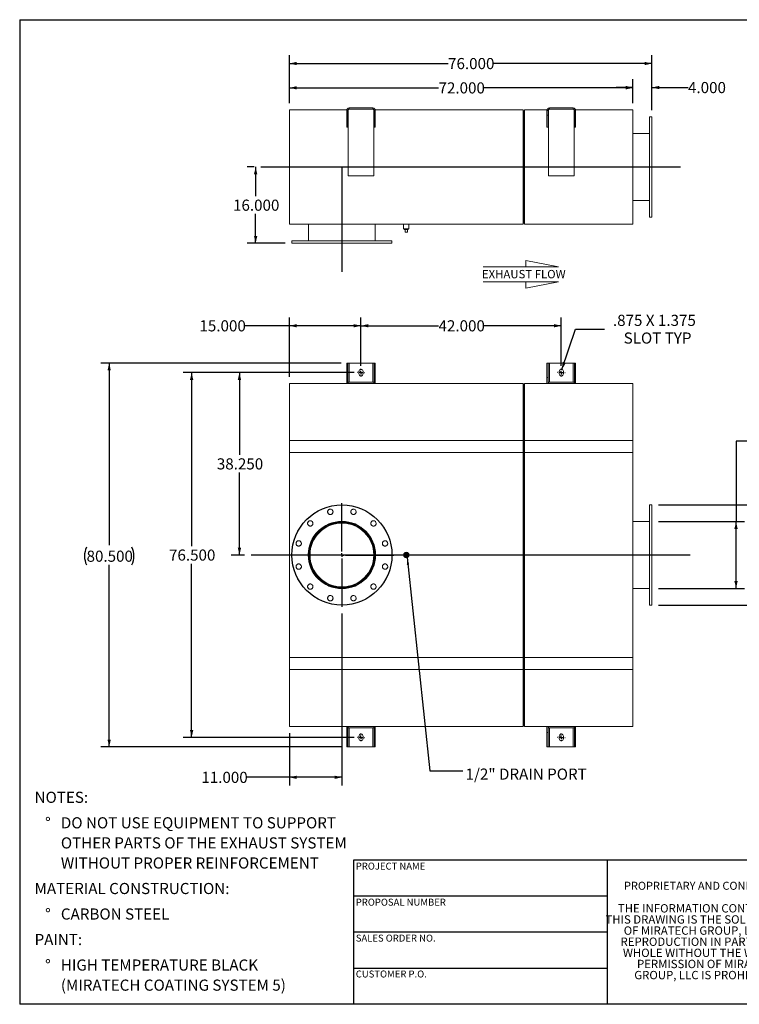
# Model space of a CAD drawing. Units: inches. Extents: x 0.5 to 10.5, y 0.5 to 7.9.
# Drawn here: x 0.5 to 5.9, y 0.5 to 7.9 of the extents above; entities that cross this region are included whole.
import ezdxf

# ---------------------------------------------------------------- set-up
doc = ezdxf.new("R2010")
doc.units = ezdxf.units.IN
doc.header["$MEASUREMENT"] = 0
doc.linetypes.add('HIDDEN', pattern=[0.075, 0.05, -0.025])
doc.layers.add('FORMAT', color=7, linetype='Continuous')
doc.styles.add('SLDTEXTSTYLE0', font='TXT', dxfattribs={"width": 0.75})
doc.styles.add('SLDTEXTSTYLE3', font='TXT', dxfattribs={"width": 0.7})
doc.dimstyles.new('SLDDIMSTYLE0', dxfattribs={"dimtxt": 0.083333, "dimasz": 0.055, "dimexe": 0, "dimexo": 0.0625, "dimgap": 0.020833, "dimtad": 0, "dimtih": 1, "dimtoh": 1, "dimdec": 3, "dimlfac": 28, "dimrnd": 1e-09, "dimzin": 4, "dimdsep": 46, "dimtxsty": 'SLDTEXTSTYLE0', "dimsah": 1, "dimcen": 0.09, "dimadec": 0, "dimazin": 1, "dimtfac": 1, "dimtdec": 4, "dimtofl": 0, "dimtmove": 0, "dimatfit": 3, "dimfxl": 0, "dimfrac": 2, "dimtolj": 1, "dimtzin": 12, "dimarcsym": 0})
doc.dimstyles.new('SLDDIMSTYLE1', dxfattribs={"dimtxt": 0.083333, "dimasz": 0.055, "dimexe": 0, "dimexo": 0.0625, "dimgap": 0.020833, "dimtad": 0, "dimtih": 1, "dimtoh": 1, "dimdec": 3, "dimlfac": 28, "dimrnd": 1e-09, "dimzin": 12, "dimdsep": 46, "dimtxsty": 'SLDTEXTSTYLE0', "dimsah": 1, "dimcen": 0, "dimadec": 0, "dimazin": 3, "dimtfac": 1, "dimtdec": 4, "dimtofl": 0, "dimtmove": 0, "dimatfit": 3, "dimfxl": 0, "dimfrac": 2, "dimtolj": 1, "dimtzin": 12, "dimarcsym": 0})
doc.dimstyles.new('SLDDIMSTYLE2', dxfattribs={"dimtxt": 0.18, "dimasz": 0.055, "dimexe": 0, "dimexo": 0.0625, "dimgap": 0, "dimtad": 0, "dimtih": 1, "dimtoh": 1, "dimdec": 0, "dimrnd": 1e-09, "dimzin": 0, "dimdsep": 46, "dimtxsty": 'Standard', "dimsah": 1, "dimcen": 0.09, "dimadec": 0, "dimazin": 0, "dimtfac": 0.055, "dimtdec": 0, "dimtofl": 0, "dimtmove": 0, "dimatfit": 3, "dimfxl": 0, "dimfrac": 2, "dimtolj": 1, "dimtzin": 0, "dimarcsym": 0})
doc.dimstyles.new('SLDDIMSTYLE3', dxfattribs={"dimtxt": 0.083333, "dimasz": 0.055, "dimexe": 0, "dimexo": 0.0625, "dimgap": 0.020833, "dimtad": 0, "dimtih": 1, "dimtoh": 1, "dimdec": 3, "dimlfac": 28, "dimrnd": 1e-09, "dimzin": 4, "dimdsep": 46, "dimtxsty": 'SLDTEXTSTYLE0', "dimsah": 1, "dimcen": 0.09, "dimadec": 0, "dimazin": 1, "dimtfac": 1, "dimtdec": 4, "dimtmove": 0, "dimatfit": 0, "dimfxl": 0, "dimfrac": 2, "dimtolj": 1, "dimtzin": 12, "dimarcsym": 0})

# ---------------------------------------------------------------- blocks, each defined once
blk = doc.blocks.new('Flow Arrow - Exhaust Flow')
at = {"color": 7, "linetype": 'Continuous', "lineweight": 0}
for p, q in [((187.51, 456.2), (171.88, 459.22)), ((171.88, 459.22), (171.88, 456.2)), ((151.3, 456.2), (187.51, 456.2)), ((151.3, 448.97), (187.51, 448.97)), ((187.51, 448.97), (171.88, 445.94)), ((171.88, 445.94), (171.88, 448.97))]:
    blk.add_line(p, q, dxfattribs=at)
at = {"color": 7, "linetype": 'Continuous', "lineweight": 0, "insert": (150.76, 454.72), "char_height": 4, "attachment_point": 1, "style": 'SLDTEXTSTYLE0'}
blk.add_mtext('EXHAUST FLOW', dxfattribs=at)
blk = doc.blocks.new('SW_NOTE_0')
at = {"layer": 'FORMAT', "color": 0, "attachment_point": 1, "style": 'SLDTEXTSTYLE0'}
for s, insert, char_height in [('NOTES:', (0, 0.1074), 0.08333), ('%%d', (0.0787, -0.0837), 0.08333), ('DO NOT USE EQUIPMENT TO SUPPORT', (0.1969, -0.0837), 0.083333), ('OTHER PARTS OF THE EXHAUST SYSTEM', (0.1969, -0.2342), 0.083333), ('WITHOUT PROPER REINFORCEMENT', (0.1969, -0.3847), 0.083333), ('MATERIAL CONSTRUCTION:', (0, -0.5758), 0.083333), ('%%d', (0.0787, -0.7669), 0.08333), ('CARBON STEEL', (0.1969, -0.7669), 0.083333), ('PAINT:', (0, -0.958), 0.08333), ('%%d', (0.0787, -1.1491), 0.08333), ('HIGH TEMPERATURE BLACK', (0.1969, -1.1491), 0.083333), ('(MIRATECH COATING SYSTEM 5)', (0.1969, -1.2996), 0.083333)]:
    blk.add_mtext(s, dxfattribs=dict(at, insert=insert, char_height=char_height))
blk = doc.blocks.new('SW_NOTE_2')
at = {"layer": 'FORMAT', "color": 0, "char_height": 0.0625, "attachment_point": 2, "style": 'SLDTEXTSTYLE3'}
for s, insert in [('THE INFORMATION CONTAINED IN', (0.5811, 0.0806)), ('THIS DRAWING IS THE SOLE PROPERTY', (0.582, -0.0028)), ('OF MIRATECH GROUP, LLC.  ANY', (0.58, -0.0861)), ('REPRODUCTION IN PART OR AS A', (0.58, -0.1694)), ('WHOLE WITHOUT THE WRITTEN', (0.5768, -0.2528)), ('PERMISSION OF MIRATECH', (0.5805, -0.3361)), ('GROUP, LLC IS PROHIBITED.', (0.5841, -0.4194))]:
    blk.add_mtext(s, dxfattribs=dict(at, insert=insert))
blk = doc.blocks.new('_D')
at = {"layer": 'FORMAT'}
for p, q in [((3.0055, 5.2314), (2.083, 5.2314)), ((2.1455, 5.2314), (2.1455, 4.6146)), ((2.1455, 3.8654), (2.1455, 4.4822)), ((2.1841, 3.8654), (2.083, 3.8654))]:
    blk.add_line(p, q, dxfattribs=at)
for points in [[(2.1455, 5.2314), (2.133, 5.1764), (2.158, 5.1764)], [(2.1455, 3.8654), (2.158, 3.9204), (2.133, 3.9204)]]:
    blk.add_solid(points, dxfattribs=at)
at = {"layer": 'FORMAT', "insert": (1.9762, 4.5896), "char_height": 0.08333, "attachment_point": 1, "style": 'SLDTEXTSTYLE0'}
blk.add_mtext('38.250', dxfattribs=at)
blk = doc.blocks.new('_D_1')
at = {"layer": 'FORMAT'}
for p, q in [((2.9126, 3.427), (2.9126, 2.1379)), ((2.5198, 2.5297), (2.5198, 2.1379)), ((2.5198, 2.2004), (2.1989, 2.2004)), ((2.9126, 2.2004), (2.5198, 2.2004))]:
    blk.add_line(p, q, dxfattribs=at)
for points in [[(2.5198, 2.2004), (2.5748, 2.1879), (2.5748, 2.2129)], [(2.9126, 2.2004), (2.8576, 2.2129), (2.8576, 2.1879)]]:
    blk.add_solid(points, dxfattribs=at)
at = {"layer": 'FORMAT', "insert": (1.8603, 2.2416), "char_height": 0.08333, "attachment_point": 1, "style": 'SLDTEXTSTYLE0'}
blk.add_mtext('11.000', dxfattribs=at)
blk = doc.blocks.new('_D_2')
at = {"layer": 'FORMAT'}
for p, q in [((5.2841, 4.2404), (6.2705, 4.2404)), ((6.208, 4.2404), (6.208, 3.4904)), ((5.2841, 3.4904), (6.2705, 3.4904)), ((6.208, 3.1132), (6.208, 3.4904)), ((6.458, 3.1132), (6.208, 3.1132))]:
    blk.add_line(p, q, dxfattribs=at)
for points in [[(6.208, 4.2404), (6.1955, 4.1854), (6.2205, 4.1854)], [(6.208, 3.4904), (6.2205, 3.5454), (6.1955, 3.5454)]]:
    blk.add_solid(points, dxfattribs=at)
at = {"layer": 'FORMAT', "char_height": 0.08333, "attachment_point": 1, "style": 'SLDTEXTSTYLE0'}
for s, insert in [('%%c', (6.458, 3.219)), ('21.000', (6.5838, 3.219)), ('O.D. TYP', (6.465, 3.0865))]:
    blk.add_mtext(s, dxfattribs=dict(at, insert=insert))
blk = doc.blocks.new('_D_3')
at = {"layer": 'FORMAT'}
for p, q in [((6.114, 4.7174), (5.864, 4.7174)), ((5.864, 4.7174), (5.864, 4.1154)), ((5.2841, 4.1154), (5.9265, 4.1154)), ((5.864, 3.6154), (5.864, 4.1154)), ((5.2841, 3.6154), (5.9265, 3.6154))]:
    blk.add_line(p, q, dxfattribs=at)
for points in [[(5.864, 4.1154), (5.8515, 4.0604), (5.8765, 4.0604)], [(5.864, 3.6154), (5.8765, 3.6704), (5.8515, 3.6704)]]:
    blk.add_solid(points, dxfattribs=at)
at = {"layer": 'FORMAT', "char_height": 0.08333, "attachment_point": 1, "style": 'SLDTEXTSTYLE0'}
for s, insert in [('%%c', (6.114, 4.8232)), ('14.000', (6.2398, 4.8232)), ('O.D. TYP', (6.121, 4.6908))]:
    blk.add_mtext(s, dxfattribs=dict(at, insert=insert))
blk = doc.blocks.new('_D_4')
at = {"layer": 'FORMAT'}
for p, q in [((2.9073, 5.3029), (1.1075, 5.3029)), ((1.17, 5.3029), (1.17, 3.94)), ((1.17, 2.4279), (1.17, 3.7907)), ((2.9073, 2.4279), (1.1075, 2.4279))]:
    blk.add_line(p, q, dxfattribs=at)
for centre, start, end in [((1.1331, 3.8569), 153.43495, 206.56505), ((1.2068, 3.8569), 333.43495, 26.56505)]:
    blk.add_arc(centre, 0.148, start, end, dxfattribs=at)
for points in [[(1.17, 5.3029), (1.1575, 5.2479), (1.1825, 5.2479)], [(1.17, 2.4279), (1.1825, 2.4829), (1.1575, 2.4829)]]:
    blk.add_solid(points, dxfattribs=at)
at = {"layer": 'FORMAT', "insert": (1.0007, 3.8981), "char_height": 0.08333, "attachment_point": 1, "style": 'SLDTEXTSTYLE0'}
blk.add_mtext('80.500', dxfattribs=at)
blk = doc.blocks.new('_D_5')
at = {"layer": 'FORMAT'}
for p, q in [((3.0555, 5.2814), (3.0555, 5.645)), ((4.5555, 5.2814), (4.5555, 5.645)), ((3.0555, 5.5825), (3.6362, 5.5825)), ((4.5555, 5.5825), (3.9748, 5.5825))]:
    blk.add_line(p, q, dxfattribs=at)
for points in [[(3.0555, 5.5825), (3.1105, 5.57), (3.1105, 5.595)], [(4.5555, 5.5825), (4.5005, 5.595), (4.5005, 5.57)]]:
    blk.add_solid(points, dxfattribs=at)
at = {"layer": 'FORMAT', "insert": (3.6362, 5.6237), "char_height": 0.08333, "attachment_point": 1, "style": 'SLDTEXTSTYLE0'}
blk.add_mtext('42.000', dxfattribs=at)
blk = doc.blocks.new('_D_6')
at = {"layer": 'FORMAT'}
for p, q in [((3.0055, 5.2314), (1.725, 5.2314)), ((1.7875, 5.2314), (1.7875, 3.9316)), ((1.7875, 2.4993), (1.7875, 3.7992)), ((3.0055, 2.4993), (1.725, 2.4993))]:
    blk.add_line(p, q, dxfattribs=at)
for points in [[(1.7875, 5.2314), (1.775, 5.1764), (1.8, 5.1764)], [(1.7875, 2.4993), (1.8, 2.5543), (1.775, 2.5543)]]:
    blk.add_solid(points, dxfattribs=at)
at = {"layer": 'FORMAT', "insert": (1.6182, 3.9066), "char_height": 0.08333, "attachment_point": 1, "style": 'SLDTEXTSTYLE0'}
blk.add_mtext('76.500', dxfattribs=at)
blk = doc.blocks.new('_D_7')
at = {"layer": 'FORMAT'}
for p, q in [((2.5198, 5.2011), (2.5198, 5.645)), ((3.0555, 5.2814), (3.0555, 5.645)), ((2.5198, 5.5825), (2.1846, 5.5825)), ((3.0555, 5.5825), (2.5198, 5.5825))]:
    blk.add_line(p, q, dxfattribs=at)
for points in [[(2.5198, 5.5825), (2.5748, 5.57), (2.5748, 5.595)], [(3.0555, 5.5825), (3.0005, 5.595), (3.0005, 5.57)]]:
    blk.add_solid(points, dxfattribs=at)
at = {"layer": 'FORMAT', "insert": (1.8461, 5.6237), "char_height": 0.08333, "attachment_point": 1, "style": 'SLDTEXTSTYLE0'}
blk.add_mtext('15.000', dxfattribs=at)
blk = doc.blocks.new('_D_8')
at = {"layer": 'FORMAT'}
for p, q in [((4.5604, 5.2552), (4.6608, 5.5572)), ((4.6608, 5.5572), (4.8796, 5.5572))]:
    blk.add_line(p, q, dxfattribs=at)
blk.add_solid([(4.5604, 5.2552), (4.5896, 5.3034), (4.5659, 5.3113)], dxfattribs=at)
at = {"layer": 'FORMAT', "attachment_point": 1, "style": 'SLDTEXTSTYLE0'}
for s, insert, char_height in [('.875 X 1.375', (4.9421, 5.6646), 0.083333), ('SLOT TYP', (5.0226, 5.5322), 0.08333)]:
    blk.add_mtext(s, dxfattribs=dict(at, insert=insert, char_height=char_height))
blk = doc.blocks.new('SW_CENTERMARKSYMBOL_0')
at = {"layer": 'FORMAT', "color": 0}
for p, q in [((0, 0.0268), (0, 0.3884)), ((-0.0268, 0), (-0.3884, 0)), ((0, 0), (-0.0134, 0)), ((0, 0), (0, 0.0134)), ((0, 0), (0, -0.0134)), ((0, 0), (0.0134, 0)), ((0.0268, 0), (0.3884, 0)), ((0, -0.0268), (0, -0.3884))]:
    blk.add_line(p, q, dxfattribs=at)
blk = doc.blocks.new('SW_CENTERMARKSYMBOL_1')
at = {"layer": 'FORMAT', "color": 0}
for p, q in [((-0.0268, 0), (-0.029, 0)), ((0, 0), (-0.0134, 0)), ((0, 0.0268), (0, 0.029)), ((0, 0), (0, 0.0134)), ((0, 0), (0, -0.0134)), ((0, 0), (0.0134, 0)), ((0.0268, 0), (0.029, 0)), ((0, -0.0268), (0, -0.029))]:
    blk.add_line(p, q, dxfattribs=at)
blk = doc.blocks.new('SW_CENTERMARKSYMBOL_2')
at = {"layer": 'FORMAT', "color": 0}
for p, q in [((-0.0268, 0), (-0.029, 0)), ((0, 0), (-0.0134, 0)), ((0, 0.0268), (0, 0.029)), ((0, 0), (0, 0.0134)), ((0, 0), (0, -0.0134)), ((0, 0), (0.0134, 0)), ((0.0268, 0), (0.029, 0)), ((0, -0.0268), (0, -0.029))]:
    blk.add_line(p, q, dxfattribs=at)
blk = doc.blocks.new('SW_CENTERMARKSYMBOL_3')
at = {"layer": 'FORMAT', "color": 0}
for p, q in [((-0.0268, 0), (-0.029, 0)), ((0, 0), (-0.0134, 0)), ((0, 0.0268), (0, 0.029)), ((0, 0), (0, 0.0134)), ((0, 0), (0, -0.0134)), ((0, 0), (0.0134, 0)), ((0.0268, 0), (0.029, 0)), ((0, -0.0268), (0, -0.029))]:
    blk.add_line(p, q, dxfattribs=at)
blk = doc.blocks.new('SW_CENTERMARKSYMBOL_4')
at = {"layer": 'FORMAT', "color": 0}
for p, q in [((-0.0268, 0), (-0.029, 0)), ((0, 0), (-0.0134, 0)), ((0, 0.0268), (0, 0.029)), ((0, 0), (0, 0.0134)), ((0, 0), (0, -0.0134)), ((0, 0), (0.0134, 0)), ((0.0268, 0), (0.029, 0)), ((0, -0.0268), (0, -0.029))]:
    blk.add_line(p, q, dxfattribs=at)
blk = doc.blocks.new('_D_9')
at = {"layer": 'FORMAT'}
for p, q in [((2.2555, 6.7717), (2.2042, 6.7717)), ((2.2667, 6.7717), (2.2667, 6.5522)), ((2.2667, 6.2003), (2.2667, 6.4198)), ((2.4876, 6.2003), (2.2042, 6.2003))]:
    blk.add_line(p, q, dxfattribs=at)
for points in [[(2.2667, 6.7717), (2.2542, 6.7167), (2.2792, 6.7167)], [(2.2667, 6.2003), (2.2792, 6.2553), (2.2542, 6.2553)]]:
    blk.add_solid(points, dxfattribs=at)
at = {"layer": 'FORMAT', "insert": (2.0974, 6.5272), "char_height": 0.08333, "attachment_point": 1, "style": 'SLDTEXTSTYLE0'}
blk.add_mtext('16.000', dxfattribs=at)
blk = doc.blocks.new('_D_10')
at = {"layer": 'FORMAT'}
for p, q in [((2.5198, 7.2503), (2.5198, 7.4271)), ((5.0912, 7.2503), (5.0912, 7.4271)), ((2.5198, 7.3646), (3.6362, 7.3646)), ((5.0912, 7.3646), (3.9748, 7.3646))]:
    blk.add_line(p, q, dxfattribs=at)
for points in [[(2.5198, 7.3646), (2.5748, 7.3521), (2.5748, 7.3771)], [(5.0912, 7.3646), (5.0362, 7.3771), (5.0362, 7.3521)]]:
    blk.add_solid(points, dxfattribs=at)
at = {"layer": 'FORMAT', "insert": (3.6362, 7.4058), "char_height": 0.08333, "attachment_point": 1, "style": 'SLDTEXTSTYLE0'}
blk.add_mtext('72.000', dxfattribs=at)
blk = doc.blocks.new('_D_11')
at = {"layer": 'FORMAT'}
for p, q in [((2.5198, 7.2503), (2.5198, 7.6092)), ((5.2341, 7.1967), (5.2341, 7.6092)), ((2.5198, 7.5467), (3.7076, 7.5467)), ((5.2341, 7.5467), (4.0462, 7.5467))]:
    blk.add_line(p, q, dxfattribs=at)
for points in [[(2.5198, 7.5467), (2.5748, 7.5342), (2.5748, 7.5592)], [(5.2341, 7.5467), (5.1791, 7.5592), (5.1791, 7.5342)]]:
    blk.add_solid(points, dxfattribs=at)
at = {"layer": 'FORMAT', "insert": (3.7076, 7.5879), "char_height": 0.08333, "attachment_point": 1, "style": 'SLDTEXTSTYLE0'}
blk.add_mtext('76.000', dxfattribs=at)
blk = doc.blocks.new('_D_12')
at = {"layer": 'FORMAT'}
for p, q in [((5.0912, 7.2503), (5.0912, 7.4295)), ((5.2341, 7.1967), (5.2341, 7.4295)), ((5.0912, 7.367), (4.9662, 7.367)), ((5.2341, 7.367), (5.5043, 7.367))]:
    blk.add_line(p, q, dxfattribs=at)
for points in [[(5.0912, 7.367), (5.0362, 7.3795), (5.0362, 7.3545)], [(5.2341, 7.367), (5.2891, 7.3545), (5.2891, 7.3795)]]:
    blk.add_solid(points, dxfattribs=at)
at = {"layer": 'FORMAT', "insert": (5.5043, 7.4082), "char_height": 0.08333, "attachment_point": 1, "style": 'SLDTEXTSTYLE0'}
blk.add_mtext('4.000', dxfattribs=at)

msp = doc.modelspace()

# ---------------------------------------------------------------- linework, layer by layer
at = {"color": 7, "linetype": 'Continuous', "lineweight": 15}
for p, q in [((2.51977, 7.200267), (2.948908, 7.200267)), ((2.51977, 6.343124), (2.51977, 7.200267)), ((2.95727, 7.195803), (2.948341, 7.195803)), ((2.948341, 7.195803), (2.948341, 7.160088)), ((2.95727, 7.160088), (2.948341, 7.160088)), ((2.948341, 7.070803), (2.948341, 7.160088)), ((2.95727, 7.195803), (2.95727, 7.160088)), ((2.95727, 7.070803), (2.95727, 7.160088)), ((2.958466, 7.200267), (2.960698, 7.200267)), ((2.959502, 7.195803), (2.959502, 6.704731)), ((2.966198, 7.21366), (2.966198, 7.204731)), ((2.966198, 7.21366), (3.14477, 7.21366)), ((2.966198, 7.204731), (3.14477, 7.204731)), ((3.14477, 7.21366), (3.14477, 7.204731)), ((3.15027, 7.200267), (3.152502, 7.200267)), ((3.151466, 6.704731), (3.151466, 7.195803)), ((3.153698, 7.195803), (3.162627, 7.195803)), ((3.153698, 7.160088), (3.153698, 7.195803)), ((3.153698, 7.160088), (3.162627, 7.160088)), ((3.153698, 7.160088), (3.153698, 7.070803)), ((3.16206, 7.200267), (4.26977, 7.200267)), ((3.162627, 7.160088), (3.162627, 7.195803)), ((3.162627, 7.160088), (3.162627, 7.070803)), ((4.26977, 6.343124), (4.26977, 7.200267)), ((4.26977, 7.19357), (4.270109, 7.19357)), ((4.270109, 7.19357), (4.278359, 7.19357)), ((4.270109, 6.34982), (4.270109, 7.19357)), ((4.278698, 7.19357), (4.278359, 7.19357)), ((4.278359, 7.19357), (4.278359, 6.34982)), ((4.278698, 7.200267), (4.448908, 7.200267)), ((4.278698, 6.343124), (4.278698, 7.200267)), ((4.45727, 7.195803), (4.448341, 7.195803)), ((4.448341, 7.195803), (4.448341, 7.160088)), ((4.45727, 7.160088), (4.448341, 7.160088)), ((4.448341, 7.070803), (4.448341, 7.160088)), ((4.45727, 7.195803), (4.45727, 7.160088)), ((4.45727, 7.070803), (4.45727, 7.160088)), ((4.458466, 7.200267), (4.460698, 7.200267)), ((4.459502, 7.195803), (4.459502, 6.704731)), ((4.466198, 7.21366), (4.466198, 7.204731)), ((4.466198, 7.21366), (4.64477, 7.21366)), ((4.466198, 7.204731), (4.64477, 7.204731)), ((4.64477, 7.21366), (4.64477, 7.204731)), ((4.65027, 7.200267), (4.652502, 7.200267)), ((4.651466, 6.704731), (4.651466, 7.195803)), ((4.653698, 7.195803), (4.662627, 7.195803)), ((4.653698, 7.160088), (4.653698, 7.195803)), ((4.653698, 7.160088), (4.662627, 7.160088)), ((4.653698, 7.160088), (4.653698, 7.070803)), ((4.66206, 7.200267), (5.091198, 7.200267)), ((4.662627, 7.160088), (4.662627, 7.195803)), ((4.662627, 7.160088), (4.662627, 7.070803)), ((5.091198, 6.343124), (5.091198, 7.200267)), ((5.234055, 7.146695), (5.216198, 7.146695)), ((5.216198, 6.396695), (5.216198, 7.146695)), ((5.234055, 6.396695), (5.234055, 7.146695)), ((2.95727, 7.070803), (2.948341, 7.070803)), ((3.153698, 7.070803), (3.162627, 7.070803)), ((4.45727, 7.070803), (4.448341, 7.070803)), ((4.653698, 7.070803), (4.662627, 7.070803)), ((5.216198, 7.021695), (5.091198, 7.021695)), ((5.216198, 6.771717), (5.091198, 6.771717)), ((5.216198, 6.771717), (5.091198, 6.771717)), ((5.091198, 6.771674), (5.216198, 6.771674)), ((5.091198, 6.771674), (5.216198, 6.771674)), ((2.959502, 6.704731), (3.151466, 6.704731)), ((4.459502, 6.704731), (4.651466, 6.704731)), ((5.091198, 6.521695), (5.216198, 6.521695)), ((2.51977, 6.343124), (4.26977, 6.343124)), ((2.662627, 6.343124), (2.662627, 6.218124)), ((2.912605, 6.343124), (2.912605, 6.218124)), ((2.912605, 6.343124), (2.912605, 6.218124)), ((2.912648, 6.218124), (2.912648, 6.343124)), ((2.912649, 6.218124), (2.912649, 6.343124)), ((3.162627, 6.218124), (3.162627, 6.343124)), ((3.37468, 6.343124), (3.37468, 6.309642)), ((3.414859, 6.309642), (3.414859, 6.343124)), ((4.26977, 6.34982), (4.270109, 6.34982)), ((4.270109, 6.34982), (4.278359, 6.34982)), ((4.278698, 6.34982), (4.278359, 6.34982)), ((4.278698, 6.343124), (5.091198, 6.343124)), ((5.216198, 6.396695), (5.234055, 6.396695)), ((3.414859, 6.309642), (3.37468, 6.309642)), ((3.379859, 6.309642), (3.379859, 6.302499)), ((3.379859, 6.302499), (3.40968, 6.302499)), ((3.385841, 6.284642), (3.385841, 6.302499)), ((3.385841, 6.284642), (3.403698, 6.284642)), ((3.403698, 6.284642), (3.403698, 6.302499)), ((3.40968, 6.302499), (3.40968, 6.309642)), ((2.537627, 6.218124), (2.537627, 6.200267)), ((2.537627, 6.218124), (3.287627, 6.218124)), ((2.537627, 6.200267), (3.287627, 6.200267)), ((3.287627, 6.200267), (3.287627, 6.218124)), ((2.95727, 5.302874), (2.948341, 5.302874)), ((2.948341, 5.195731), (2.948341, 5.302874)), ((2.95727, 5.195731), (2.95727, 5.302874)), ((2.966198, 5.302874), (2.95727, 5.302874)), ((2.966198, 5.302874), (3.14477, 5.302874)), ((3.039859, 5.240374), (3.039859, 5.222517)), ((3.071109, 5.222517), (3.071109, 5.240374)), ((3.153698, 5.302874), (3.14477, 5.302874)), ((3.153698, 5.302874), (3.162627, 5.302874)), ((3.153698, 5.302874), (3.153698, 5.195731)), ((3.162627, 5.302874), (3.162627, 5.195731)), ((4.45727, 5.302874), (4.448341, 5.302874)), ((4.448341, 5.195731), (4.448341, 5.302874)), ((4.45727, 5.195731), (4.45727, 5.302874)), ((4.466198, 5.302874), (4.45727, 5.302874)), ((4.466198, 5.302874), (4.64477, 5.302874)), ((4.539859, 5.240374), (4.539859, 5.222517)), ((4.571109, 5.222517), (4.571109, 5.240374)), ((4.653698, 5.302874), (4.64477, 5.302874)), ((4.653698, 5.302874), (4.662627, 5.302874)), ((4.653698, 5.302874), (4.653698, 5.195731)), ((4.662627, 5.302874), (4.662627, 5.195731)), ((2.95727, 5.195731), (2.948341, 5.195731)), ((2.948341, 5.195731), (2.948341, 5.151088)), ((2.95727, 5.195731), (2.95727, 5.151088)), ((3.153698, 5.195731), (3.162627, 5.195731)), ((3.153698, 5.151088), (3.153698, 5.195731)), ((3.162627, 5.151088), (3.162627, 5.195731)), ((4.45727, 5.195731), (4.448341, 5.195731)), ((4.448341, 5.195731), (4.448341, 5.151088)), ((4.45727, 5.195731), (4.45727, 5.151088)), ((4.653698, 5.195731), (4.662627, 5.195731)), ((4.653698, 5.151088), (4.653698, 5.195731)), ((4.662627, 5.151088), (4.662627, 5.195731)), ((2.959502, 5.151088), (2.51977, 5.151088)), ((2.51977, 4.722517), (2.51977, 5.151088)), ((2.959502, 5.160017), (2.959502, 5.151088)), ((2.959502, 5.160017), (3.151466, 5.160017)), ((2.959502, 5.151088), (3.151466, 5.151088)), ((3.151466, 5.160017), (3.151466, 5.151088)), ((4.26977, 5.151088), (3.151466, 5.151088)), ((4.26977, 4.722517), (4.26977, 5.151088)), ((4.270109, 5.146624), (4.26977, 5.146624)), ((4.270109, 4.724749), (4.270109, 5.146624)), ((4.278359, 5.144392), (4.270109, 5.144392)), ((4.278698, 5.146624), (4.278359, 5.146624)), ((4.278359, 5.146624), (4.278359, 4.724749)), ((4.459502, 5.151088), (4.278698, 5.151088)), ((4.278698, 4.722517), (4.278698, 5.151088)), ((4.459502, 5.160017), (4.651466, 5.160017)), ((4.459502, 5.160017), (4.459502, 5.151088)), ((4.459502, 5.151088), (4.651466, 5.151088)), ((4.651466, 5.160017), (4.651466, 5.151088)), ((5.091198, 5.151088), (4.651466, 5.151088)), ((5.091198, 4.722517), (5.091198, 5.151088)), ((2.51977, 3.008231), (2.51977, 4.722517)), ((2.51977, 4.722517), (4.26977, 4.722517)), ((2.51977, 4.633231), (2.51977, 4.722517)), ((4.26977, 4.722517), (4.26977, 3.008231)), ((4.26977, 4.633231), (4.26977, 4.722517)), ((4.270109, 3.005999), (4.270109, 4.724749)), ((4.278359, 4.724749), (4.278359, 3.005999)), ((4.278698, 3.008231), (4.278698, 4.722517)), ((4.278698, 4.722517), (5.091198, 4.722517)), ((4.278698, 4.633231), (4.278698, 4.722517)), ((5.091198, 4.722517), (5.091198, 3.008231)), ((5.091198, 4.633231), (5.091198, 4.722517)), ((2.51977, 4.633231), (4.26977, 4.633231)), ((4.26977, 4.633231), (4.278698, 4.633231)), ((4.278698, 4.633231), (5.091198, 4.633231)), ((5.234055, 4.240374), (5.216198, 4.240374)), ((5.216198, 3.490374), (5.216198, 4.240374)), ((5.234055, 3.490374), (5.234055, 4.240374)), ((2.912605, 4.110588), (2.912605, 4.115374)), ((2.912606, 4.104406), (2.912605, 4.108678)), ((2.912648, 4.110588), (2.912649, 4.115374)), ((2.912648, 4.104406), (2.912648, 4.108678)), ((5.091198, 4.115374), (5.216198, 4.115374)), ((3.385841, 3.874303), (3.403698, 3.874303)), ((3.385841, 3.856445), (3.385841, 3.874303)), ((3.403698, 3.856445), (3.385841, 3.856445)), ((3.403698, 3.874303), (3.403698, 3.856445)), ((5.091198, 3.615374), (5.216198, 3.615374)), ((5.216198, 3.490374), (5.234055, 3.490374)), ((2.51977, 3.008231), (2.51977, 3.097517)), ((2.51977, 3.097517), (4.26977, 3.097517)), ((4.26977, 3.008231), (4.26977, 3.097517)), ((4.278698, 3.008231), (4.278698, 3.097517)), ((4.278698, 3.097517), (5.091198, 3.097517)), ((5.091198, 3.008231), (5.091198, 3.097517)), ((2.51977, 3.008231), (4.26977, 3.008231)), ((2.51977, 2.57966), (2.51977, 3.008231)), ((4.26977, 2.57966), (4.26977, 3.008231)), ((4.270109, 2.584124), (4.270109, 3.005999)), ((4.278359, 3.005999), (4.278359, 2.584124)), ((5.091198, 3.008231), (4.278698, 3.008231)), ((4.278698, 2.57966), (4.278698, 3.008231)), ((5.091198, 2.57966), (5.091198, 3.008231)), ((4.26977, 2.584124), (4.270109, 2.584124)), ((4.270109, 2.586356), (4.278359, 2.586356)), ((4.278359, 2.584124), (4.278698, 2.584124)), ((2.51977, 2.57966), (2.959502, 2.57966)), ((2.948341, 2.57966), (2.948341, 2.535017)), ((2.948341, 2.427874), (2.948341, 2.535017)), ((2.95727, 2.535017), (2.948341, 2.535017)), ((2.95727, 2.57966), (2.95727, 2.535017)), ((2.95727, 2.427874), (2.95727, 2.535017)), ((2.959502, 2.570731), (2.959502, 2.57966)), ((3.151466, 2.57966), (2.959502, 2.57966)), ((3.151466, 2.570731), (2.959502, 2.570731)), ((3.039859, 2.508231), (3.039859, 2.490374)), ((3.071109, 2.490374), (3.071109, 2.508231)), ((3.151466, 2.57966), (4.26977, 2.57966)), ((3.151466, 2.570731), (3.151466, 2.57966)), ((3.153698, 2.535017), (3.153698, 2.57966)), ((3.153698, 2.535017), (3.162627, 2.535017)), ((3.153698, 2.535017), (3.153698, 2.427874)), ((3.162627, 2.535017), (3.162627, 2.57966)), ((3.162627, 2.535017), (3.162627, 2.427874)), ((4.278698, 2.57966), (4.459502, 2.57966)), ((4.448341, 2.57966), (4.448341, 2.535017)), ((4.448341, 2.427874), (4.448341, 2.535017)), ((4.45727, 2.535017), (4.448341, 2.535017)), ((4.45727, 2.57966), (4.45727, 2.535017)), ((4.45727, 2.427874), (4.45727, 2.535017)), ((4.459502, 2.570731), (4.459502, 2.57966)), ((4.651466, 2.57966), (4.459502, 2.57966)), ((4.651466, 2.570731), (4.459502, 2.570731)), ((4.539859, 2.508231), (4.539859, 2.490374)), ((4.571109, 2.490374), (4.571109, 2.508231)), ((4.651466, 2.57966), (5.091198, 2.57966)), ((4.651466, 2.570731), (4.651466, 2.57966)), ((4.653698, 2.535017), (4.653698, 2.57966)), ((4.653698, 2.535017), (4.662627, 2.535017)), ((4.653698, 2.535017), (4.653698, 2.427874)), ((4.662627, 2.535017), (4.662627, 2.57966)), ((4.662627, 2.535017), (4.662627, 2.427874)), ((2.95727, 2.427874), (2.948341, 2.427874)), ((2.95727, 2.427874), (2.966198, 2.427874)), ((3.14477, 2.427874), (2.966198, 2.427874)), ((3.14477, 2.427874), (3.153698, 2.427874)), ((3.153698, 2.427874), (3.162627, 2.427874)), ((4.45727, 2.427874), (4.448341, 2.427874)), ((4.45727, 2.427874), (4.466198, 2.427874)), ((4.64477, 2.427874), (4.466198, 2.427874)), ((4.64477, 2.427874), (4.653698, 2.427874)), ((4.653698, 2.427874), (4.662627, 2.427874))]:
    msp.add_line(p, q, dxfattribs=at)
at = {"color": 8, "linetype": 'Continuous', "lineweight": 15}
for p, q in [((2.966198, 5.160017), (2.966198, 5.302874)), ((3.14477, 5.302874), (3.14477, 5.160017)), ((4.466198, 5.160017), (4.466198, 5.302874)), ((4.64477, 5.302874), (4.64477, 5.160017)), ((4.26977, 4.724749), (4.270109, 4.724749)), ((4.26977, 4.722517), (4.278698, 4.722517)), ((4.278698, 4.724749), (4.278359, 4.724749)), ((4.26977, 3.008231), (4.278698, 3.008231)), ((4.26977, 3.005999), (4.270109, 3.005999)), ((4.278698, 3.005999), (4.278359, 3.005999)), ((2.966198, 2.427874), (2.966198, 2.570731)), ((3.14477, 2.570731), (3.14477, 2.427874)), ((4.466198, 2.427874), (4.466198, 2.570731)), ((4.64477, 2.570731), (4.64477, 2.427874))]:
    msp.add_line(p, q, dxfattribs=at)
at = {"color": 7, "linetype": 'Continuous'}
msp.add_circle((2.912627, 3.865374), 0.375, dxfattribs=at)
at = {"color": 7, "linetype": 'Continuous', "lineweight": 15}
for centre, radius in [((2.912627, 3.865374), 0.375), ((2.825969, 4.188787), 0.020089), ((2.999285, 4.188787), 0.020089), ((2.675872, 4.102129), 0.020089), ((2.912627, 3.865374), 0.252232), ((2.912627, 3.865374), 0.238839), ((3.149381, 4.102129), 0.020089), ((2.589214, 3.952032), 0.020089), ((3.236039, 3.952032), 0.020089), ((3.39477, 3.865374), 0.020089), ((3.39477, 3.865374), 0.015), ((3.39477, 3.865374), 0.014911), ((2.589214, 3.778716), 0.020089), ((3.236039, 3.778716), 0.020089), ((2.675872, 3.62862), 0.020089), ((3.149381, 3.62862), 0.020089), ((2.825969, 3.541961), 0.020089), ((2.999285, 3.541961), 0.020089)]:
    msp.add_circle(centre, radius, dxfattribs=at)
at = {"color": 7, "linetype": 'HIDDEN', "lineweight": 0}
for centre, radius in [((2.912627, 3.865374), 0.375), ((2.825969, 4.188787), 0.020089), ((2.999285, 4.188787), 0.020089), ((2.675872, 4.102129), 0.020089), ((2.912627, 3.865374), 0.252232), ((3.149381, 4.102129), 0.020089), ((2.589214, 3.952032), 0.020089), ((3.236039, 3.952032), 0.020089), ((2.589214, 3.778716), 0.020089), ((3.236039, 3.778716), 0.020089), ((2.675872, 3.62862), 0.020089), ((3.149381, 3.62862), 0.020089), ((2.825969, 3.541961), 0.020089), ((2.999285, 3.541961), 0.020089)]:
    msp.add_circle(centre, radius, dxfattribs=at)
at = {"color": 7, "linetype": 'Continuous', "lineweight": 15}
for centre, radius, start, end in [((2.966198, 7.195803), 0.017857, 90, 180), ((2.966198, 7.195803), 0.008929, 90, 180), ((2.96843, 7.195803), 0.008929, 90, 180), ((3.142537, 7.195803), 0.008929, 0, 90), ((3.14477, 7.195803), 0.017857, 0, 90), ((3.14477, 7.195803), 0.008929, 0, 90), ((4.466198, 7.195803), 0.017857, 90, 180), ((4.466198, 7.195803), 0.008929, 90, 180), ((4.46843, 7.195803), 0.008929, 90, 180), ((4.642537, 7.195803), 0.008929, 0, 90), ((4.64477, 7.195803), 0.017857, 0, 90), ((4.64477, 7.195803), 0.008929, 0, 90), ((3.055484, 5.240374), 0.015625, 0, 180), ((4.555484, 5.240374), 0.015625, 0, 180), ((3.055484, 5.222517), 0.015625, 180, 0), ((4.555484, 5.222517), 0.015625, 180, 0), ((2.912627, 3.865374), 0.25, 90.005, 89.995), ((2.912627, 3.865374), 0.245214, 90.005, 89.995), ((2.912627, 3.865374), 0.243304, 90.005, 89.995), ((2.912627, 3.865374), 0.239032, 90.005, 89.995), ((3.055484, 2.508231), 0.015625, 0, 180), ((4.555484, 2.508231), 0.015625, 0, 180), ((3.055484, 2.490374), 0.015625, 180, 0), ((4.555484, 2.490374), 0.015625, 180, 0)]:
    msp.add_arc(centre, radius, start, end, dxfattribs=at)
at = {"layer": 'FORMAT'}
for p, q in [((0.499997, 7.875002), (10.499997, 7.875002)), ((0.499997, 7.875002), (0.499997, 0.500002)), ((2.305484, 6.771695), (5.448341, 6.771695)), ((2.912627, 6.771695), (2.912627, 5.985981)), ((5.51977, 3.865374), (2.234055, 3.865374)), ((4.899997, 1.580002), (2.999997, 1.580002)), ((2.999997, 1.580002), (2.999997, 1.310002)), ((6.399997, 1.580002), (4.899997, 1.580002)), ((4.899997, 1.580002), (4.899997, 0.500002)), ((2.999997, 1.310002), (2.999997, 0.500002)), ((4.899997, 1.310002), (2.999997, 1.310002)), ((4.899997, 1.040002), (2.999997, 1.040002)), ((2.999997, 0.770002), (4.899997, 0.770002)), ((10.499997, 0.500002), (0.499997, 0.500002))]:
    msp.add_line(p, q, dxfattribs=at)

# ---------------------------------------------------------------- block references
at = {"layer": 'FORMAT', "xscale": 0.015625, "yscale": 0.015625, "zscale": 0.015625}
msp.add_blockref('Flow Arrow - Exhaust Flow', (1.605244, -1.10446), dxfattribs=at)
at = {"layer": 'FORMAT'}
for name, p in [('SW_CENTERMARKSYMBOL_1', (3.055484, 5.231445)), ('SW_CENTERMARKSYMBOL_2', (4.555484, 5.231445)), ('SW_CENTERMARKSYMBOL_0', (2.912627, 3.865374)), ('SW_CENTERMARKSYMBOL_4', (3.055484, 2.499303)), ('SW_CENTERMARKSYMBOL_3', (4.555484, 2.499303)), ('SW_NOTE_0', (0.611386, 1.984834)), ('SW_NOTE_2', (5.077173, 1.169639))]:
    msp.add_blockref(name, p, dxfattribs=at)

# ---------------------------------------------------------------- texts
at = {"layer": 'FORMAT', "attachment_point": 1, "style": 'SLDTEXTSTYLE0'}
for s, insert, char_height in [('1/2" DRAIN PORT', (3.838741, 2.265816), 0.08333333), ('PROJECT NAME', (3.016703, 1.561059), 0.05208333), ('PROPRIETARY AND CONFIDENTIAL', (5.025342, 1.417913), 0.06), ('PROPOSAL NUMBER', (3.016703, 1.290997), 0.05208333), ('SALES ORDER NO.', (3.016703, 1.021842), 0.05208333), ('CUSTOMER P.O.', (3.016703, 0.753042), 0.05208333)]:
    msp.add_mtext(s, dxfattribs=dict(at, insert=insert, char_height=char_height))

# ---------------------------------------------------------------- dimensions: what is measured, and where the dimension line sits
at = {"layer": 'FORMAT'}
for base, p1, p2, dimstyle, picture, middle in [((5.234055, 7.546653), (2.51977, 7.200267), (5.234055, 7.146695), 'SLDDIMSTYLE0', '_D_11', (3.876912, 7.546653)), ((5.091198, 7.364588), (2.51977, 7.200267), (5.091198, 7.200267), 'SLDDIMSTYLE0', '_D_10', (3.805484, 7.364588)), ((5.234055, 7.366978), (5.091198, 7.200267), (5.234055, 7.146695), 'SLDDIMSTYLE3', '_D_12', (5.642835, 7.366978)), ((3.055484, 5.582475), (2.51977, 5.151088), (3.055484, 5.231445), 'SLDDIMSTYLE0', '_D_7', (2.015349, 5.582475)), ((3.055484, 5.582475), (4.555484, 5.231445), (3.055484, 5.231445), 'SLDDIMSTYLE0', '_D_5', (3.805484, 5.582475)), ((2.912627, 2.200414), (2.51977, 2.57966), (2.912627, 3.476981), 'SLDDIMSTYLE0', '_D_1', (2.029637, 2.200414))]:
    dim = msp.add_linear_dim(base=base, p1=p1, p2=p2, dimstyle=dimstyle, dxfattribs=at)
    dim.commit()
    dim.dimension.update_dxf_attribs({"geometry": picture, "text_midpoint": middle, "dimtype": 160})
for base, p1, p2, picture, middle in [((2.266676, 6.200267), (2.305484, 6.771695), (2.537627, 6.200267), '_D_9', (2.266676, 6.485981)), ((1.787467, 2.499303), (3.055484, 5.231445), (3.055484, 2.499303), '_D_6', (1.787467, 3.865374)), ((2.145513, 3.865374), (3.055484, 5.231445), (2.234055, 3.865374), '_D', (2.145513, 4.54841))]:
    dim = msp.add_linear_dim(base=base, p1=p1, p2=p2, angle=90, dimstyle='SLDDIMSTYLE0', dxfattribs=at)
    dim.commit()
    dim.dimension.update_dxf_attribs({"geometry": picture, "text_midpoint": middle, "dimtype": 160})
dim = msp.add_radius_dim(center=(4.55548386, 5.24037404), mpoint=(4.56041499, 5.25520052), text='<> X 1.375\\PSLOT TYP\\P', dimstyle='SLDDIMSTYLE1', override={"dimpost": '<>'}, dxfattribs=at)
dim.commit()
dim.dimension.update_dxf_attribs({"geometry": '_D_8', "text_midpoint": (5.25281565, 5.55715027), "dimtype": 164})
for base, p1, p2, text, picture, middle in [((1.169966, 5.302874), (2.95727, 2.427874), (2.95727, 5.302874), '(<>)', '_D_4', (1.169966, 3.865374)), ((5.863977, 4.115374), (5.234055, 3.615374), (5.234055, 4.115374), '%%c<>\\PO.D. TYP', '_D_3', (5.863977, 4.717435)), ((6.207989, 3.490374), (5.234055, 4.240374), (5.234055, 3.490374), '%%c<>\\PO.D. TYP', '_D_2', (6.207989, 3.11315))]:
    dim = msp.add_linear_dim(base=base, p1=p1, p2=p2, angle=90, text=text, dimstyle='SLDDIMSTYLE0', dxfattribs=at)
    dim.commit()
    dim.dimension.update_dxf_attribs({"geometry": picture, "text_midpoint": middle, "dimtype": 160})

# ---------------------------------------------------------------- leaders
msp.add_leader([(3.401874, 3.846583), (3.571617, 2.248747), (3.81768, 2.248747)], dimstyle='SLDDIMSTYLE2', dxfattribs=at)

doc.saveas('drawing.dxf')
